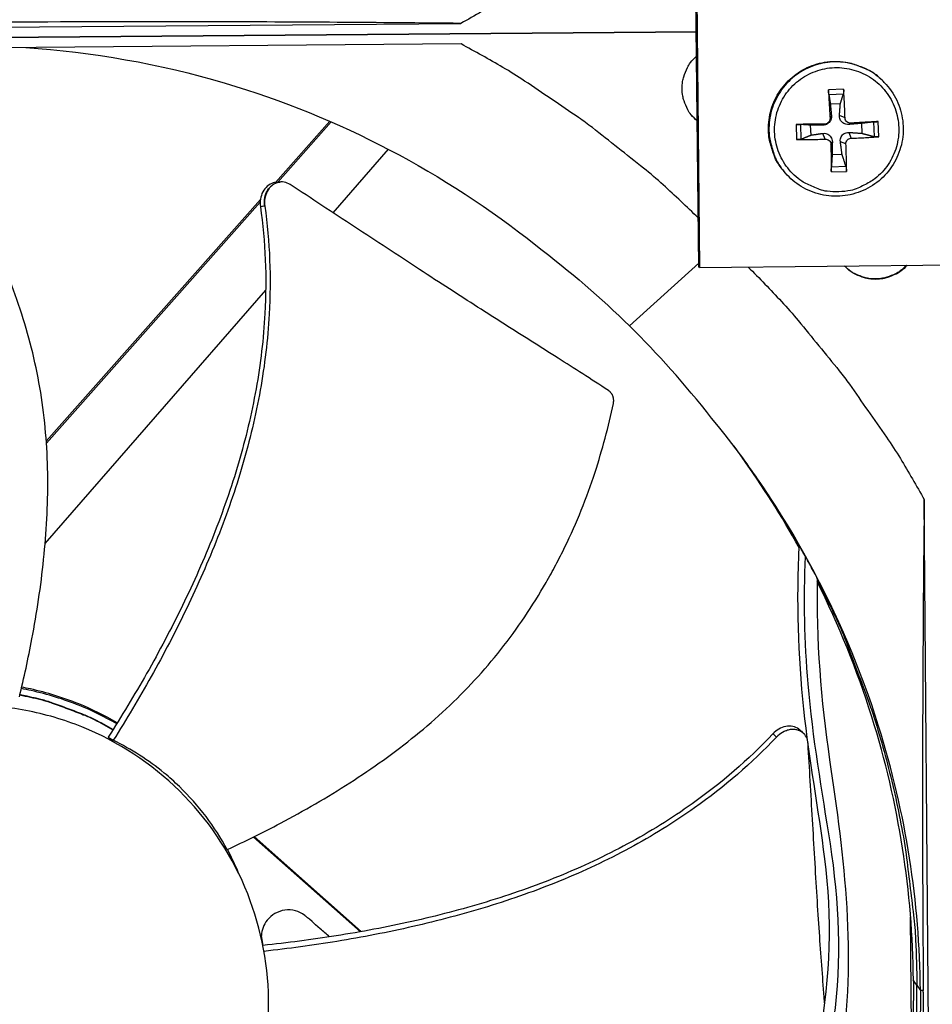
# Model space of a CAD drawing. Units: inches. Extents: x -19 to 86, y 1 to 83.
# Drawn here: x 9 to 12, y 23 to 25 of the extents above; entities that cross this region are included whole.
import ezdxf

# ---------------------------------------------------------------- set-up
doc = ezdxf.new("R2010")
doc.units = ezdxf.units.IN
doc.header["$LTSCALE"] = 4
doc.header["$MEASUREMENT"] = 0
doc.layers.add('Fan', color=84, linetype='Continuous')

msp = doc.modelspace()

# ---------------------------------------------------------------- linework, layer by layer
at = {"layer": 'Fan'}
for p, q in [((10.91875, 24.63377), (10.90619, 25.82296)), ((10.90821, 25.82097), (10.92078, 24.63123)), ((7.1895, 25.19849), (10.91246, 25.22944)), ((10.91246, 25.22944), (7.1895, 25.19849)), ((7.78596, 25.22951), (10.31495, 25.25054)), ((10.31538, 25.19841), (7.7864, 25.17738)), ((11.28619, 25.08365), (11.24774, 25.08231)), ((11.38947, 25.10095), (11.38816, 25.10231)), ((11.24867, 25.07054), (11.2857, 25.07183)), ((11.25257, 25.04612), (11.27784, 25.047)), ((10.91484, 25.00339), (10.9017, 25.01622)), ((11.25164, 25.00978), (11.25524, 25.01601)), ((11.28972, 25.01111), (11.27565, 25.01673)), ((9.98239, 25.00235), (9.8447, 24.84705)), ((9.98603, 25.00077), (9.85023, 24.8476)), ((11.16562, 24.99424), (11.16696, 24.95579)), ((11.17875, 24.95714), (11.17746, 24.99416)), ((11.20342, 24.9672), (11.20254, 24.99247)), ((11.23806, 24.99521), (11.23289, 24.99205)), ((11.30429, 24.99752), (11.29961, 24.99438)), ((11.33149, 24.99697), (11.33237, 24.9717)), ((11.36208, 25.00061), (11.36337, 24.96358)), ((11.37559, 24.96308), (11.37425, 25.00153)), ((11.23939, 24.95713), (11.2336, 24.97164)), ((11.30562, 24.95944), (11.30033, 24.97397)), ((9.99068, 24.7703), (10.13098, 24.93147)), ((11.25396, 24.94354), (11.25757, 24.94929)), ((11.29204, 24.94487), (11.27798, 24.95)), ((11.28234, 24.91805), (11.25708, 24.91717)), ((11.29215, 24.88721), (11.25512, 24.88592)), ((11.13885, 24.87039), (11.13761, 24.87181)), ((11.25502, 24.87368), (11.29348, 24.87502)), ((9.85612, 24.84817), (9.8568, 24.84824)), ((9.80621, 24.80364), (9.26302, 24.19099)), ((9.80564, 24.79731), (9.26339, 24.18571)), ((10.91865, 24.64273), (10.74274, 24.48307)), ((10.92078, 24.63123), (10.91875, 24.63377)), ((10.92078, 24.63123), (11.58175, 24.63821)), ((9.83082, 24.58665), (9.83082, 24.58665)), ((9.26008, 23.93099), (9.81974, 24.57392)), ((11.51058, 21.65695), (11.49075, 24.04243)), ((9.45437, 23.46641), (9.45437, 23.46641)), ((9.45575, 23.46866), (9.45575, 23.46866)), ((9.42007, 23.43979), (9.43295, 23.43195)), ((11.18336, 23.45085), (11.18394, 23.45032)), ((10.05994, 22.94618), (9.78876, 23.18661)), ((10.06235, 22.94661), (9.79061, 23.18753)), ((9.72255, 23.15479), (9.73969, 23.11965)), ((9.72261, 23.15482), (9.73214, 23.13578)), ((9.73969, 23.11965), (9.73991, 23.11918)), ((11.45498, 23.12254), (11.45498, 23.12334)), ((11.4588, 22.66404), (11.45614, 22.98339)), ((9.81305, 22.91171), (9.80903, 22.93636)), ((9.99569, 22.92112), (9.99568, 22.92112)), ((11.47194, 22.81057), (11.46305, 22.82376)), ((11.47194, 22.81057), (11.48086, 22.79734)), ((11.4884, 22.79698), (11.4811, 22.79734))]:
    msp.add_line(p, q, dxfattribs=at)
at = {"layer": 'Fan', "flags": 128}
for points in [[(10.90749, 25.69968, -0.0086873), (10.8201, 25.61491, -0.0162344), (10.77113, 25.57192, -0.0011272), (10.64331, 25.46736, -0.0086881), (10.62646, 25.45412, -0.0087257), (10.60912, 25.44145, -0.0011367), (10.47416, 25.34682, -0.0163253), (10.41981, 25.31148, -0.008725), (10.31495, 25.25054)], [(10.91745, 24.7571, 0.0087216), (10.8284, 24.84083, 0.0162943), (10.77854, 24.88322, 0.0011358), (10.64861, 24.9861, 0.0087224), (10.63143, 24.99916, 0.0087603), (10.61377, 25.01164, 0.0011455), (10.4768, 25.10439, 0.016386), (10.42165, 25.13898, 0.0087597), (10.31538, 25.19841)], [(10.91485, 25.00313, -0.0431801), (10.89902, 25.0189, -0.064736), (10.89093, 25.03147, -0.0216642), (10.88132, 25.05425, -0.0431801), (10.87802, 25.06622, -0.0431801), (10.87622, 25.08475, -0.0431801), (10.87762, 25.1033, -0.0431801), (10.88068, 25.11534, -0.0216642), (10.8898, 25.13833, -0.064736), (10.89762, 25.15106, -0.0431801), (10.91311, 25.16716)], [(11.13761, 24.87181, -0.0386775), (11.11851, 24.89736, -0.0594636), (11.10954, 24.91612, -0.0179247), (11.09924, 24.95049, -0.0386775), (11.09629, 24.96687, -0.0386775), (11.09567, 24.99317, -0.0386775), (11.09912, 25.01924, -0.0386775), (11.10653, 25.04448, -0.0386775), (11.11775, 25.06827, -0.0386775), (11.13249, 25.09006, -0.0386775), (11.15042, 25.10931, -0.0386775), (11.17109, 25.12557, -0.0386775), (11.19403, 25.13845, -0.0386775), (11.21867, 25.14765, -0.0386775), (11.24444, 25.15294, -0.0386775), (11.27071, 25.1542, -0.0386775), (11.29687, 25.15139, -0.0386775), (11.31295, 25.14709, -0.0179247), (11.34634, 25.13397, -0.0594636), (11.36428, 25.12347, -0.0386775), (11.38816, 25.10231)], [(11.38947, 25.10095, 0.0386775), (11.36559, 25.12212, 0.0594636), (11.34764, 25.13262, 0.0179247), (11.31424, 25.14574, 0.0386775), (11.29815, 25.15005, 0.0386775), (11.27199, 25.15285, 0.0386775), (11.24571, 25.15159, 0.0386775), (11.21994, 25.1463, 0.0386775), (11.19529, 25.1371, 0.0386775), (11.17235, 25.12421, 0.0386775), (11.15167, 25.10795, 0.0386775), (11.13374, 25.08869, 0.0386775), (11.11899, 25.06691, 0.0386775), (11.10777, 25.04311, 0.0386775), (11.10035, 25.01786, 0.0386775), (11.09691, 24.99178, 0.0386775), (11.09752, 24.96547, 0.0386775), (11.10047, 24.94909, 0.0179247), (11.11078, 24.91471, 0.0594636), (11.11975, 24.89595, 0.0386775), (11.13885, 24.87039)], [(11.27409, 24.82335, -0.0392901), (11.24417, 24.82465, -0.0601953), (11.22515, 24.82935, -0.0184191), (11.19419, 24.84243, -0.0392901), (11.18047, 24.85019, -0.0392901), (11.16111, 24.86559, -0.0392901), (11.1444, 24.88382, -0.0392901), (11.13075, 24.90444, -0.0392901), (11.1205, 24.92695, -0.0392901), (11.11389, 24.95078, -0.0392901), (11.11109, 24.97535, -0.0392901), (11.11217, 25.00006, -0.0392901), (11.1171, 25.02429, -0.0392901), (11.12576, 25.04745, -0.0392901), (11.13794, 25.06898, -0.0392901), (11.15333, 25.08833, -0.0392901), (11.17157, 25.10504, -0.0392901), (11.19219, 25.11869, -0.0392901), (11.21469, 25.12895, -0.0392901), (11.23852, 25.13555, -0.0392901), (11.26309, 25.13835, -0.0392901), (11.2878, 25.13728, -0.0392901), (11.31204, 25.13235, -0.0392901), (11.3352, 25.12368, -0.0392901), (11.35672, 25.11151, -0.0392901), (11.37608, 25.09611, -0.0392901), (11.39279, 25.07788, -0.0392901), (11.40644, 25.05726, -0.0392901), (11.41669, 25.03475, -0.0392901), (11.4233, 25.01092, -0.0392901), (11.4261, 24.98635, -0.0392901), (11.42502, 24.96164, -0.0392901), (11.42009, 24.93741, -0.0392901), (11.41143, 24.91424, -0.0392901), (11.39925, 24.89272, -0.0392901), (11.38386, 24.87337, -0.0392901), (11.36562, 24.85666, -0.0392901), (11.35247, 24.84795, -0.0184191), (11.3225, 24.83275, -0.0601953), (11.30385, 24.82674, -0.0392901), (11.27409, 24.82335)], [(11.24774, 25.08231, 0.0008816), (11.2486, 25.06459, 0.0008816), (11.24951, 25.04687, 0.0009235), (11.25054, 25.02832, 0.0009235), (11.25164, 25.00978)], [(11.28972, 25.01111, 0.0032433), (11.28917, 25.02967, 0.0032433), (11.28838, 25.04823, 0.0030978), (11.28739, 25.06595, 0.0030978), (11.28619, 25.08365)], [(11.23806, 24.99521, 0.0007289), (11.21951, 24.99504, 0.0007289), (11.20097, 24.99482, 0.0006948), (11.18329, 24.99456, 0.0006948), (11.16562, 24.99424)], [(11.37425, 25.00153, 0.0006608), (11.35734, 25.00063, 0.0006608), (11.34043, 24.99969, 0.0007064), (11.32236, 24.99863, 0.0007064), (11.30429, 24.99752)], [(11.16696, 24.95579, 0.0032914), (11.18465, 24.95576, 0.0032914), (11.20233, 24.95596, 0.0034508), (11.22086, 24.95641, 0.0034508), (11.23939, 24.95713)], [(11.30562, 24.95944, 0.0036438), (11.32371, 24.96, 0.0036438), (11.34179, 24.96083, 0.0034106), (11.3587, 24.96184, 0.0034106), (11.37559, 24.96308)], [(11.25396, 24.94354, 0.0009151), (11.25414, 24.92548, 0.0009151), (11.25438, 24.90741, 0.0008546), (11.25468, 24.89054, 0.0008546), (11.25502, 24.87368)], [(11.29348, 24.87502, 0.0032241), (11.29347, 24.89189, 0.0032241), (11.29325, 24.90877, 0.0034506), (11.29277, 24.92682, 0.0034506), (11.29204, 24.94487)], [(11.04405, 24.63253, -0.0086476), (11.12834, 24.54544, -0.0161651), (11.17107, 24.49666, -0.0011172), (11.27509, 24.36928, -0.0086484), (11.28821, 24.35256, -0.0086856), (11.30077, 24.33537, -0.0011266), (11.39493, 24.20092, -0.016255), (11.43009, 24.14682, -0.0086849), (11.49075, 24.04243)], [(11.44714, 24.63679, -0.041248), (11.43149, 24.62213, -0.062503), (11.41937, 24.61478, -0.02003), (11.39719, 24.60591, -0.041248), (11.38596, 24.60295, -0.041248), (11.36826, 24.6013, -0.041248), (11.35053, 24.60257, -0.041248), (11.33924, 24.6053, -0.02003), (11.31688, 24.6137, -0.062503), (11.3046, 24.62079, -0.041248), (11.28865, 24.63511)], [(11.44541, 24.63677, -0.0406389), (11.42981, 24.62248, -0.0617901), (11.41783, 24.61535, -0.0195239), (11.39586, 24.60671, -0.0406389), (11.38487, 24.60386, -0.0406389), (11.36743, 24.60225, -0.0406389), (11.34996, 24.60349, -0.0406389), (11.3389, 24.60611, -0.0195239), (11.31675, 24.61428, -0.0617901), (11.30463, 24.62116, -0.0406389), (11.28873, 24.63512)], [(11.00674, 24.17915, -0.0081574), (11.05157, 24.11742, -0.0081574), (11.09436, 24.05427, -0.0081463), (11.13501, 23.98984, -0.0081463), (11.17354, 23.92412)], [(11.21912, 23.83934, -0.0096454), (11.26995, 23.73502, -0.0179011), (11.2942, 23.67737, -0.0013791), (11.34912, 23.53135, -0.0096465), (11.35651, 23.5103, -0.0096758), (11.38274, 23.42521, -0.0096673), (11.40568, 23.33909, -0.00969), (11.42524, 23.25228, -0.0096838), (11.44143, 23.16473, -0.0096992), (11.44464, 23.14261, -0.0013937), (11.46356, 22.98822, -0.0180064), (11.46873, 22.92615, -0.009698), (11.47194, 22.81057)], [(9.1961, 23.54697, -0.0140023), (9.24907, 23.53526, -0.025197), (9.27792, 23.52647, -0.0028112), (9.31751, 23.51193, -0.0028112), (9.35693, 23.49695, -0.025197), (9.38448, 23.48468, -0.0140023), (9.43215, 23.45879)], [(9.19633, 23.54793, -0.0140197), (9.24934, 23.53616, -0.0252252), (9.27821, 23.52733, -0.0028178), (9.31783, 23.51274, -0.0028178), (9.35728, 23.4977, -0.0252252), (9.38485, 23.48537, -0.0140197), (9.43253, 23.4594)], [(11.35652, 22.07269, 0.0101983), (11.39229, 22.18916, 0.0188541), (11.40794, 22.25319, 0.0015351), (11.44017, 22.41297, 0.0101998), (11.44446, 22.43713, 0.0102178), (11.44776, 22.46146, 0.0015404), (11.46584, 22.62331, 0.0188971), (11.47046, 22.68893, 0.0102164), (11.47194, 22.81057)]]:
    msp.add_lwpolyline(points, format="xyb", dxfattribs=at)
at = {"layer": 'Fan'}
for points, knots in [([(10.31495, 25.25054), (10.10766, 25.25269), (9.89669, 25.25415), (9.5124, 25.25495), (9.34221, 25.25465), (9.14528, 25.25344), (9.12079, 25.25327), (9.08633, 25.25301), (9.07636, 25.25294), (9.06251, 25.25283), (9.05863, 25.2528), (9.05116, 25.25274), (9.04756, 25.25271), (9.04397, 25.25268)], [0, 0, 0, 0, 1.5628305, 1.5628305, 2.8071155, 2.8071155, 2.9838592, 2.9838592, 3.0558208, 3.0558208, 3.0838204, 3.0838204, 3.1097736, 3.1097736, 3.1097736, 3.1097736]), ([(9.21077, 25.1892), (9.37952, 25.17824), (9.54948, 25.14848), (9.71649, 25.09903), (10.00677, 25.01309), (10.27507, 24.87122), (10.50505, 24.68837)], [-2.6126811, -2.6126811, -2.6126811, -2.6126811, -2.0638841, -2.0638841, -2.0638841, -1.1100546, -1.1100546, -1.1100546, -1.1100546]), ([(11.38947, 25.10095), (11.40226, 25.08771), (11.41302, 25.07217), (11.42866, 25.03919), (11.43384, 25.02139), (11.4383, 24.9855), (11.43762, 24.96696), (11.43056, 24.93148), (11.42409, 24.91409), (11.40622, 24.88263), (11.3946, 24.86816), (11.36772, 24.84391), (11.35213, 24.83384), (11.31898, 24.81929), (11.301, 24.81463), (11.26495, 24.81126), (11.24642, 24.8125), (11.21114, 24.82065), (11.19394, 24.82765), (11.16374, 24.84604), (11.15022, 24.85741), (11.13885, 24.87039)], [0, 0, 0, 0, 0.1324666, 0.1324666, 0.2625455, 0.2625455, 0.3927497, 0.3927497, 0.523016, 0.523016, 0.6533473, 0.6533473, 0.7837177, 0.7837177, 0.9140865, 0.9140865, 1.0444135, 1.0444135, 1.1746745, 1.1746745, 1.2988175, 1.2988175, 1.2988175, 1.2988175]), ([(11.24867, 25.07054), (11.24862, 25.0709), (11.24855, 25.07143), (11.24841, 25.07271), (11.24831, 25.07374), (11.24815, 25.07568), (11.24806, 25.07694), (11.24791, 25.07911), (11.24783, 25.08041), (11.24777, 25.08172), (11.24775, 25.08201), (11.24774, 25.08231)], [0.071286723, 0.071286723, 0.071286723, 0.071286723, 0.077552899, 0.077552899, 0.085291702, 0.085291702, 0.093119315, 0.093119315, 0.100952605, 0.100952605, 0.10310944, 0.10310944, 0.10310944, 0.10310944]), ([(11.28619, 25.08365), (11.28621, 25.08336), (11.28623, 25.08307), (11.28631, 25.08175), (11.28635, 25.08046), (11.28635, 25.07828), (11.28632, 25.07701), (11.28621, 25.07506), (11.28612, 25.07403), (11.28593, 25.07274), (11.28582, 25.0722), (11.2857, 25.07183)], [0.021217555, 0.021217555, 0.021217555, 0.021217555, 0.02337439, 0.02337439, 0.03120768, 0.03120768, 0.039035293, 0.039035293, 0.046774096, 0.046774096, 0.053040273, 0.053040273, 0.053040273, 0.053040273]), ([(9.19492, 23.54207), (9.20659, 23.59046), (9.23149, 23.70521), (9.25944, 23.89033), (9.27124, 24.09666), (9.25855, 24.26782), (9.23267, 24.40232), (9.20575, 24.50145), (9.17739, 24.58216), (9.15134, 24.64528), (9.10907, 24.73851), (9.0369, 24.86573), (8.96079, 24.96895), (8.9229, 25.01514)], [-1.4641121, -1.4641121, -1.4641121, -1.4641121, -1.3231165, -1.1340998, -0.9450832, -0.7560665, -0.6615582, -0.5670499, -0.4725416, -0.4252874, -0.3780333, -0.1890166, -0.0211877, -0.0211877, -0.0211877, -0.0211877]), ([(11.25524, 25.01601), (11.25545, 25.01355), (11.25521, 25.01096), (11.25417, 25.00705), (11.2535, 25.00533), (11.2517, 25.00206), (11.25056, 25.00049), (11.2481, 24.99785), (11.24661, 24.9966), (11.24346, 24.99457), (11.24179, 24.99378), (11.23795, 24.99245), (11.23537, 24.99202), (11.23289, 24.99205)], [0.234363821, 0.234363821, 0.234363821, 0.234363821, 0.253530826, 0.253530826, 0.266545561, 0.266545561, 0.279560296, 0.279560296, 0.29257503, 0.29257503, 0.305589765, 0.305589765, 0.32475677, 0.32475677, 0.32475677, 0.32475677]), ([(11.25164, 25.00978), (11.25175, 25.00807), (11.25152, 25.00622), (11.25036, 25.00277), (11.24941, 25.00116), (11.24715, 24.99858), (11.24569, 24.99743), (11.24243, 24.99582), (11.24063, 24.99536), (11.23864, 24.99522), (11.23835, 24.99521), (11.23806, 24.99521)], [0, 0, 0, 0, 0.012351042, 0.012351042, 0.024702084, 0.024702084, 0.037028418, 0.037028418, 0.049354751, 0.049354751, 0.05144155, 0.05144155, 0.05144155, 0.05144155]), ([(11.29961, 24.99438), (11.29701, 24.99417), (11.29428, 24.99442), (11.29018, 24.99547), (11.28839, 24.99614), (11.28501, 24.99794), (11.28342, 24.99909), (11.28078, 25.00155), (11.27955, 25.00303), (11.27762, 25.00618), (11.27691, 25.00784), (11.27577, 25.01168), (11.27547, 25.01425), (11.27565, 25.01673)], [0.234363821, 0.234363821, 0.234363821, 0.234363821, 0.253530826, 0.253530826, 0.266545561, 0.266545561, 0.279560296, 0.279560296, 0.29257503, 0.29257503, 0.305589765, 0.305589765, 0.32475677, 0.32475677, 0.32475677, 0.32475677]), ([(11.30429, 24.99752), (11.30261, 24.99741), (11.30079, 24.99764), (11.29737, 24.9988), (11.29578, 24.99975), (11.2932, 25.00201), (11.29204, 25.00347), (11.2904, 25.00673), (11.28992, 25.00853), (11.28975, 25.01052), (11.28973, 25.01081), (11.28972, 25.01111)], [0, 0, 0, 0, 0.012351042, 0.012351042, 0.024702084, 0.024702084, 0.037028418, 0.037028418, 0.049354751, 0.049354751, 0.05144155, 0.05144155, 0.05144155, 0.05144155]), ([(11.16562, 24.99424), (11.16591, 24.99425), (11.1662, 24.99426), (11.16751, 24.99428), (11.16881, 24.99429), (11.17098, 24.99429), (11.17225, 24.99429), (11.17421, 24.99427), (11.17524, 24.99425), (11.17654, 24.99421), (11.17708, 24.99419), (11.17746, 24.99416)], [0.021217555, 0.021217555, 0.021217555, 0.021217555, 0.02337439, 0.02337439, 0.03120768, 0.03120768, 0.039035293, 0.039035293, 0.046774096, 0.046774096, 0.053040273, 0.053040273, 0.053040273, 0.053040273]), ([(11.36208, 25.00061), (11.36253, 25.00066), (11.36315, 25.00073), (11.36458, 25.00086), (11.36568, 25.00096), (11.36771, 25.00112), (11.369, 25.00121), (11.37117, 25.00135), (11.37244, 25.00143), (11.3737, 25.0015), (11.37397, 25.00152), (11.37425, 25.00153)], [0.071286723, 0.071286723, 0.071286723, 0.071286723, 0.077552899, 0.077552899, 0.085291702, 0.085291702, 0.093119315, 0.093119315, 0.100952605, 0.100952605, 0.10310944, 0.10310944, 0.10310944, 0.10310944]), ([(11.17875, 24.95714), (11.17838, 24.95699), (11.17785, 24.95683), (11.17656, 24.95654), (11.17553, 24.95637), (11.17358, 24.95612), (11.17232, 24.956), (11.17015, 24.95585), (11.16886, 24.9558), (11.16755, 24.95579), (11.16726, 24.95579), (11.16696, 24.95579)], [0.071286723, 0.071286723, 0.071286723, 0.071286723, 0.077552899, 0.077552899, 0.085291702, 0.085291702, 0.093119315, 0.093119315, 0.100952605, 0.100952605, 0.10310944, 0.10310944, 0.10310944, 0.10310944]), ([(11.2336, 24.97164), (11.23607, 24.972), (11.23867, 24.9719), (11.24259, 24.97104), (11.24431, 24.97045), (11.24759, 24.96875), (11.24915, 24.96763), (11.25179, 24.96517), (11.25304, 24.96366), (11.25507, 24.96041), (11.25586, 24.95866), (11.25718, 24.95463), (11.25761, 24.95191), (11.25757, 24.94929)], [0.234363821, 0.234363821, 0.234363821, 0.234363821, 0.253530826, 0.253530826, 0.266545561, 0.266545561, 0.279560296, 0.279560296, 0.29257503, 0.29257503, 0.305589765, 0.305589765, 0.32475677, 0.32475677, 0.32475677, 0.32475677]), ([(11.23939, 24.95713), (11.24109, 24.9572), (11.24294, 24.95695), (11.24639, 24.95575), (11.248, 24.9548), (11.25058, 24.95254), (11.25172, 24.95108), (11.25334, 24.94785), (11.2538, 24.94608), (11.25394, 24.94412), (11.25395, 24.94383), (11.25396, 24.94354)], [0, 0, 0, 0, 0.012351042, 0.012351042, 0.024702084, 0.024702084, 0.037028418, 0.037028418, 0.049354751, 0.049354751, 0.05144155, 0.05144155, 0.05144155, 0.05144155]), ([(11.27798, 24.95), (11.27763, 24.95261), (11.27773, 24.95535), (11.2786, 24.95946), (11.27919, 24.96125), (11.28089, 24.96463), (11.28201, 24.96623), (11.28448, 24.96887), (11.28598, 24.97009), (11.28923, 24.97202), (11.29097, 24.97273), (11.295, 24.97386), (11.29771, 24.97415), (11.30033, 24.97397)], [0.234363821, 0.234363821, 0.234363821, 0.234363821, 0.253530826, 0.253530826, 0.266545561, 0.266545561, 0.279560296, 0.279560296, 0.29257503, 0.29257503, 0.305589765, 0.305589765, 0.32475677, 0.32475677, 0.32475677, 0.32475677]), ([(11.29204, 24.94487), (11.29196, 24.94655), (11.29221, 24.94837), (11.29341, 24.95179), (11.29436, 24.95338), (11.29662, 24.95596), (11.29808, 24.95712), (11.30131, 24.95876), (11.30308, 24.95924), (11.30504, 24.95942), (11.30533, 24.95943), (11.30562, 24.95944)], [0, 0, 0, 0, 0.012351042, 0.012351042, 0.024702084, 0.024702084, 0.037028418, 0.037028418, 0.049354751, 0.049354751, 0.05144155, 0.05144155, 0.05144155, 0.05144155]), ([(11.37559, 24.96308), (11.37532, 24.96306), (11.37504, 24.96304), (11.37378, 24.96296), (11.37252, 24.96292), (11.37034, 24.96291), (11.36905, 24.96294), (11.36701, 24.96306), (11.3659, 24.96316), (11.36445, 24.96335), (11.36383, 24.96347), (11.36337, 24.96358)], [0.021217555, 0.021217555, 0.021217555, 0.021217555, 0.02337439, 0.02337439, 0.03120768, 0.03120768, 0.039035293, 0.039035293, 0.046774096, 0.046774096, 0.053040273, 0.053040273, 0.053040273, 0.053040273]), ([(11.25502, 24.87368), (11.25502, 24.87395), (11.25501, 24.87423), (11.25499, 24.87548), (11.25498, 24.87675), (11.25497, 24.87892), (11.25498, 24.88022), (11.255, 24.88226), (11.25502, 24.88338), (11.25507, 24.88483), (11.25509, 24.88546), (11.25512, 24.88592)], [0.021217555, 0.021217555, 0.021217555, 0.021217555, 0.02337439, 0.02337439, 0.03120768, 0.03120768, 0.039035293, 0.039035293, 0.046774096, 0.046774096, 0.053040273, 0.053040273, 0.053040273, 0.053040273]), ([(11.29215, 24.88721), (11.29229, 24.88675), (11.29245, 24.88613), (11.29273, 24.88469), (11.2929, 24.88359), (11.29315, 24.88155), (11.29327, 24.88026), (11.29341, 24.87809), (11.29346, 24.87682), (11.29348, 24.87557), (11.29348, 24.87529), (11.29348, 24.87502)], [0.071286723, 0.071286723, 0.071286723, 0.071286723, 0.077552899, 0.077552899, 0.085291702, 0.085291702, 0.093119315, 0.093119315, 0.100952605, 0.100952605, 0.10310944, 0.10310944, 0.10310944, 0.10310944]), ([(9.84557, 24.84715), (9.84337, 24.84693), (9.84119, 24.84652), (9.83355, 24.84435), (9.82838, 24.84154), (9.81924, 24.83369), (9.81536, 24.82873), (9.80947, 24.8175), (9.80745, 24.81138), (9.80538, 24.79858), (9.80532, 24.79201), (9.80626, 24.78559)], [0.07498326, 0.07498326, 0.07498326, 0.07498326, 0.09411872, 0.09411872, 0.14306792, 0.14306792, 0.19202167, 0.19202167, 0.23922364, 0.23922364, 0.28612437, 0.28612437, 0.28612437, 0.28612437]), ([(9.88214, 24.84168), (9.87731, 24.84485), (9.87207, 24.84695), (9.86122, 24.84881), (9.85571, 24.84852), (9.8449, 24.8455), (9.83972, 24.84271), (9.83056, 24.8349), (9.82666, 24.82995), (9.82074, 24.81874), (9.81871, 24.81263), (9.81661, 24.79984), (9.81654, 24.79328), (9.81746, 24.78685)], [-0.28606757, -0.28606757, -0.28606757, -0.28606757, -0.23922669, -0.23922669, -0.1919871, -0.1919871, -0.14303532, -0.14303532, -0.09407907, -0.09407907, -0.04687533, -0.04687533, -0.00001269, -0.00001269, -0.00001269, -0.00001269]), ([(10.68974, 24.31904), (10.64465, 24.3483), (10.60247, 24.37534), (10.56154, 24.40141), (10.53856, 24.41605), (10.51597, 24.43038), (10.49349, 24.44464), (10.471, 24.4589), (10.44862, 24.47308), (10.42604, 24.48741), (10.40346, 24.50174), (10.38069, 24.51621), (10.35743, 24.53106), (10.33416, 24.54591), (10.31039, 24.56115), (10.28588, 24.57695), (10.26136, 24.59275), (10.23609, 24.60913), (10.20961, 24.62643), (10.18313, 24.64373), (10.15543, 24.66196), (10.12781, 24.68013), (10.10018, 24.69831), (10.07263, 24.71642), (10.04505, 24.73455), (10.01746, 24.75269), (9.98984, 24.77086), (9.96221, 24.78902), (9.93552, 24.80657), (9.90884, 24.82412), (9.88214, 24.84168)], [-0.92018523, -0.92018523, -0.92018523, -0.92018523, -0.78104286, -0.78104286, -0.78104286, -0.70293858, -0.70293858, -0.70293858, -0.62483429, -0.62483429, -0.62483429, -0.54673001, -0.54673001, -0.54673001, -0.46862572, -0.46862572, -0.46862572, -0.39052143, -0.39052143, -0.39052143, -0.31241715, -0.31241715, -0.31241715, -0.23431286, -0.23431286, -0.23431286, -0.15620857, -0.15620857, -0.15620857, -0.08078383, -0.08078383, -0.08078383, -0.08078383]), ([(9.80626, 24.78559), (9.81927, 24.69641), (9.82501, 24.54078), (9.79901, 24.32306), (9.75391, 24.1345), (9.68977, 23.95104), (9.61052, 23.77278), (9.52027, 23.6021), (9.45394, 23.49274), (9.42007, 23.43979)], [0.1119019, 0.1119019, 0.1119019, 0.1119019, 0.3780333, 0.5670499, 0.7560665, 0.9450832, 1.1340998, 1.3231165, 1.5064404, 1.5064404, 1.5064404, 1.5064404]), ([(9.81746, 24.78685), (9.8304, 24.69641), (9.83591, 24.53915), (9.80954, 24.31958), (9.76432, 24.12989), (9.70024, 23.94538), (9.62133, 23.76605), (9.53182, 23.59471), (9.46626, 23.48494), (9.43295, 23.43195)], [0.1106744, 0.1106744, 0.1106744, 0.1106744, 0.3780333, 0.5670499, 0.7560665, 0.9450832, 1.1340998, 1.3231165, 1.5050864, 1.5050864, 1.5050864, 1.5050864]), ([(10.70195, 24.28603), (10.7021, 24.28675), (10.70223, 24.28746), (10.70234, 24.28818), (10.70244, 24.28892), (10.70253, 24.28965), (10.70259, 24.29039), (10.70266, 24.29114), (10.7027, 24.29189), (10.70271, 24.29264), (10.70273, 24.2934), (10.70272, 24.29416), (10.70269, 24.29492), (10.70265, 24.29569), (10.70259, 24.29645), (10.70251, 24.29721), (10.70242, 24.29798), (10.70231, 24.29874), (10.70218, 24.2995), (10.70204, 24.30026), (10.70188, 24.30101), (10.70169, 24.30175), (10.7015, 24.3025), (10.70128, 24.30323), (10.70105, 24.30396), (10.70081, 24.30469), (10.70054, 24.3054), (10.70025, 24.3061), (10.69996, 24.3068), (10.69965, 24.30749), (10.69932, 24.30816), (10.69898, 24.30882), (10.69863, 24.30948), (10.69825, 24.31011), (10.69787, 24.31074), (10.69747, 24.31135), (10.69705, 24.31195), (10.69664, 24.31254), (10.69621, 24.31311), (10.69575, 24.31366), (10.6953, 24.3142), (10.69484, 24.31472), (10.69435, 24.31522), (10.69388, 24.31572), (10.69338, 24.31619), (10.69288, 24.31665), (10.69238, 24.31709), (10.69186, 24.31752), (10.69133, 24.31792), (10.69081, 24.31832), (10.69028, 24.31869), (10.68974, 24.31904)], [-0.037237658, -0.037237658, -0.037237658, -0.037237658, -0.035163436, -0.035163436, -0.035163436, -0.033047847, -0.033047847, -0.033047847, -0.030895052, -0.030895052, -0.030895052, -0.028709728, -0.028709728, -0.028709728, -0.026497035, -0.026497035, -0.026497035, -0.024262561, -0.024262561, -0.024262561, -0.022012245, -0.022012245, -0.022012245, -0.019752285, -0.019752285, -0.019752285, -0.017489049, -0.017489049, -0.017489049, -0.015228956, -0.015228956, -0.015228956, -0.012978379, -0.012978379, -0.012978379, -0.01074353, -0.01074353, -0.01074353, -0.008530366, -0.008530366, -0.008530366, -0.006344494, -0.006344494, -0.006344494, -0.004191097, -0.004191097, -0.004191097, -0.002074876, -0.002074876, -0.002074876, 0, 0, 0, 0]), ([(9.72224, 23.15464), (9.76738, 23.17568), (9.87265, 23.22775), (10.03466, 23.32134), (10.20299, 23.44079), (10.32861, 23.55747), (10.41739, 23.66159), (10.47791, 23.74447), (10.52317, 23.81698), (10.55616, 23.87672), (10.60249, 23.96792), (10.65669, 24.1037), (10.68964, 24.22759), (10.70195, 24.28603)], [-1.4640964, -1.4640964, -1.4640964, -1.4640964, -1.3231165, -1.1340998, -0.9450832, -0.7560665, -0.6615582, -0.5670499, -0.4725416, -0.4252874, -0.3780333, -0.1890166, -0.0211877, -0.0211877, -0.0211877, -0.0211877]), ([(11.4811, 22.79734), (11.47919, 23.02011), (11.44448, 23.24686), (11.37504, 23.46784), (11.28428, 23.75666), (11.13796, 24.02255), (10.95131, 24.24946)], [-2.7936965, -2.7936965, -2.7936965, -2.7936965, -2.0638841, -2.0638841, -2.0638841, -1.1100546, -1.1100546, -1.1100546, -1.1100546]), ([(11.49075, 24.04243), (11.48854, 23.84291), (11.48702, 23.63842), (11.48616, 23.26215), (11.48643, 23.09422), (11.48764, 22.89813), (11.48781, 22.87372), (11.48806, 22.83932), (11.48814, 22.82936), (11.48825, 22.81552), (11.48828, 22.81165), (11.48834, 22.80417), (11.48837, 22.80058), (11.4884, 22.79698)], [0, 0, 0, 0, 1.5628305, 1.5628305, 2.8071155, 2.8071155, 2.9838592, 2.9838592, 3.0558208, 3.0558208, 3.0838204, 3.0838204, 3.1097736, 3.1097736, 3.1097736, 3.1097736]), ([(11.33003, 21.99741), (11.31628, 22.01736), (11.30306, 22.03778), (11.25267, 22.1221), (11.22069, 22.19149), (11.18465, 22.33941), (11.18336, 22.41971), (11.20072, 22.55933), (11.21415, 22.62129), (11.25291, 22.83092), (11.25734, 22.98469), (11.22249, 23.25773), (11.19896, 23.38306), (11.17081, 23.64734), (11.16668, 23.78671), (11.1736, 23.9253)], [8.5548696, 8.5548696, 8.5548696, 8.5548696, 8.7349796, 8.7349796, 9.2805575, 9.2805575, 9.8391492, 9.8391492, 10.2962188, 10.2962188, 11.3790068, 11.3790068, 12.3159581, 12.3159581, 13.3190099, 13.3190099, 13.3190099, 13.3190099]), ([(11.18919, 23.89782), (11.18881, 23.8985), (11.18844, 23.89918), (11.18503, 23.90535), (11.18205, 23.91065), (11.17806, 23.91768), (11.17677, 23.91992), (11.17515, 23.92272), (11.17458, 23.9237), (11.17389, 23.92486), (11.1737, 23.92518), (11.17361, 23.92529), (11.1736, 23.9253), (11.1736, 23.9253)], [0.363177237, 0.363177237, 0.363177237, 0.363177237, 0.366898588, 0.366898588, 0.396861988, 0.396861988, 0.414939139, 0.414939139, 0.426459263, 0.426459263, 0.434739982, 0.434739982, 0.436879812, 0.436879812, 0.436879812, 0.436879812]), ([(11.34489, 22.03241), (11.33117, 22.05313), (11.3181, 22.0744), (11.2689, 22.16269), (11.23974, 22.23664), (11.21707, 22.37942), (11.21972, 22.4482), (11.23719, 22.58546), (11.25154, 22.65526), (11.28254, 22.87316), (11.27476, 23.02462), (11.23178, 23.30384), (11.20757, 23.43815), (11.18702, 23.68192), (11.18488, 23.79028), (11.18921, 23.89831)], [8.6588299, 8.6588299, 8.6588299, 8.6588299, 8.8432313, 8.8432313, 9.4040587, 9.4040587, 9.889234, 9.889234, 10.4026594, 10.4026594, 11.4791431, 11.4791431, 12.4796329, 12.4796329, 13.2612054, 13.2612054, 13.2612054, 13.2612054]), ([(11.21918, 23.84229), (11.21918, 23.8423), (11.21916, 23.84234), (11.21906, 23.84259), (11.21887, 23.84298), (11.21825, 23.84426), (11.21772, 23.84531), (11.21619, 23.84833), (11.21493, 23.85078), (11.21105, 23.85827), (11.20815, 23.86378), (11.20178, 23.87569), (11.19849, 23.88175), (11.19411, 23.8897), (11.19272, 23.89219), (11.19097, 23.8953), (11.19035, 23.89638), (11.18959, 23.8977), (11.18937, 23.89808), (11.18923, 23.89829), (11.18921, 23.89832), (11.18921, 23.89831)], [0.29861106, 0.29861106, 0.29861106, 0.29861106, 0.30153459, 0.30153459, 0.30956154, 0.30956154, 0.32141887, 0.32141887, 0.34087315, 0.34087315, 0.37146578, 0.37146578, 0.4042948, 0.4042948, 0.42345011, 0.42345011, 0.4353667, 0.4353667, 0.44363984, 0.44363984, 0.44691875, 0.44691875, 0.44691875, 0.44691875]), ([(11.21918, 23.84229), (11.21605, 23.6877), (11.22844, 23.53308), (11.28706, 23.13594), (11.32071, 22.87938), (11.26327, 22.54143), (11.24695, 22.45091), (11.25735, 22.3141), (11.26753, 22.26717), (11.3017, 22.16898), (11.32803, 22.118), (11.35802, 22.07029)], [35.8586029, 35.8586029, 35.8586029, 35.8586029, 36.9773439, 36.9773439, 38.803172, 38.803172, 39.452435, 39.452435, 39.7942459, 39.7942459, 40.2111325, 40.2111325, 40.2111325, 40.2111325]), ([(11.46329, 22.82376), (11.46138, 23.04573), (11.4268, 23.27166), (11.35761, 23.49184), (11.3204, 23.61025), (11.27382, 23.72479), (11.21892, 23.83436)], [-2.7936965, -2.7936965, -2.7936965, -2.7936965, -2.0638841, -2.0638841, -2.0638841, -1.6714068, -1.6714068, -1.6714068, -1.6714068]), ([(9.44165, 23.47392), (9.41142, 23.49138), (9.37984, 23.50684), (9.30747, 23.53618), (9.26622, 23.54892), (9.21631, 23.55983), (9.20811, 23.56148), (9.19989, 23.56299)], [2.0485427, 2.0485427, 2.0485427, 2.0485427, 2.15168434, 2.15168434, 2.27818053, 2.27818053, 2.3029934, 2.3029934, 2.3029934, 2.3029934]), ([(9.44309, 23.47622), (9.41189, 23.49446), (9.37923, 23.51055), (9.30572, 23.54035), (9.2645, 23.55308), (9.21546, 23.5638), (9.20811, 23.56529), (9.20075, 23.56667)], [2.0448131, 2.0448131, 2.0448131, 2.0448131, 2.15168434, 2.15168434, 2.27818053, 2.27818053, 2.30043657, 2.30043657, 2.30043657, 2.30043657]), ([(9.07555, 22.00517), (9.07743, 22.00519), (9.07931, 22.00521), (9.08119, 22.00524), (9.17851, 22.00678), (9.27551, 22.02728), (9.36513, 22.06528), (9.45649, 22.10402), (9.54007, 22.16088), (9.60965, 22.23162), (9.67923, 22.30237), (9.73471, 22.38691), (9.77192, 22.47889), (9.80912, 22.57088), (9.82803, 22.6702), (9.8272, 22.76943), (9.82718, 22.77131), (9.82716, 22.77319), (9.82713, 22.77506), (9.82559, 22.8724), (9.80509, 22.96938), (9.76709, 23.059), (9.72836, 23.15036), (9.67149, 23.23396), (9.60074, 23.30353), (9.52999, 23.37311), (9.44547, 23.4286), (9.35348, 23.46577), (9.30748, 23.48436), (9.25966, 23.49843), (9.21093, 23.50771), (9.16219, 23.51698), (9.11255, 23.52145), (9.06295, 23.52104)], [-2.2541491, -2.2541491, -2.2541491, -2.2541491, -2.2488118, -2.2488118, -2.2488118, -1.9723835, -1.9723835, -1.9723835, -1.6906122, -1.6906122, -1.6906122, -1.4088432, -1.4088432, -1.4088432, -1.1270746, -1.1270746, -1.1270746, -1.1217433, -1.1217433, -1.1217433, -0.8453158, -0.8453158, -0.8453158, -0.5635492, -0.5635492, -0.5635492, -0.2817758, -0.2817758, -0.2817758, -0.1408879, -0.1408879, -0.1408879, 0, 0, 0, 0]), ([(11.17475, 23.45858), (11.17401, 23.45924), (11.17323, 23.45988), (11.16805, 23.46378), (11.16288, 23.46603), (11.15151, 23.46823), (11.14542, 23.46815), (11.1333, 23.46572), (11.12738, 23.46346), (11.11624, 23.45708), (11.11111, 23.45303), (11.10666, 23.44829)], [0.08514653, 0.08514653, 0.08514653, 0.08514653, 0.09411872, 0.09411872, 0.14306792, 0.14306792, 0.19202168, 0.19202168, 0.23922364, 0.23922364, 0.28612437, 0.28612437, 0.28612437, 0.28612437]), ([(11.19593, 23.42416), (11.19559, 23.42989), (11.19418, 23.43527), (11.18934, 23.44485), (11.18594, 23.44896), (11.17735, 23.45546), (11.17219, 23.45774), (11.16084, 23.45997), (11.15476, 23.45992), (11.14263, 23.45751), (11.13671, 23.45527), (11.12556, 23.44893), (11.12042, 23.44489), (11.11596, 23.44016)], [-0.28606759, -0.28606759, -0.28606759, -0.28606759, -0.23922671, -0.23922671, -0.19198712, -0.19198712, -0.14303533, -0.14303533, -0.09407908, -0.09407908, -0.04687533, -0.04687533, -0.00001269, -0.00001269, -0.00001269, -0.00001269]), ([(9.72224, 23.15464), (9.69108, 23.21247), (9.65018, 23.26699), (9.58826, 23.32661), (9.57538, 23.33806), (9.52234, 23.38159), (9.47888, 23.40944), (9.43295, 23.43195)], [-1.4308354, -1.4308354, -1.4308354, -1.4308354, -0.7146305, -0.7146305, -0.5350695, -0.5350695, -0.0000014, -0.0000014, -0.0000014, -0.0000014]), ([(11.10666, 23.44829), (11.04486, 23.38254), (10.92646, 23.28105), (10.73958, 23.16568), (10.56364, 23.08342), (10.37982, 23.01924), (10.19063, 22.97011), (10.00109, 22.9344), (9.87456, 22.91814), (9.81249, 22.91165)], [0.1119019, 0.1119019, 0.1119019, 0.1119019, 0.3780333, 0.5670499, 0.7560665, 0.9450832, 1.1340998, 1.3231165, 1.5048067, 1.5048067, 1.5048067, 1.5048067]), ([(11.11596, 23.44016), (11.05316, 23.37368), (10.93334, 23.27135), (10.74479, 23.15512), (10.56788, 23.07226), (10.38326, 23.00736), (10.1934, 22.95731), (10.0037, 22.9206), (9.87721, 22.90349), (9.81535, 22.89655)], [0.1106744, 0.1106744, 0.1106744, 0.1106744, 0.3780333, 0.5670499, 0.7560665, 0.9450832, 1.1340998, 1.3231165, 1.5036527, 1.5036527, 1.5036527, 1.5036527]), ([(11.23818, 22.76383), (11.23774, 22.7694), (11.23731, 22.77498), (11.23687, 22.78056), (11.23482, 22.80705), (11.23277, 22.83378), (11.23073, 22.86113), (11.2287, 22.88848), (11.22667, 22.91645), (11.22467, 22.94536), (11.22267, 22.97427), (11.22069, 23.00412), (11.21875, 23.03548), (11.2168, 23.06686), (11.2149, 23.09975), (11.21298, 23.13254), (11.21107, 23.16534), (11.20915, 23.19804), (11.20724, 23.23078), (11.20532, 23.26353), (11.2034, 23.29632), (11.20149, 23.32911), (11.19963, 23.36079), (11.19778, 23.39247), (11.19593, 23.42416)], [-0.64131416, -0.64131416, -0.64131416, -0.64131416, -0.62483429, -0.62483429, -0.62483429, -0.54673001, -0.54673001, -0.54673001, -0.46862572, -0.46862572, -0.46862572, -0.39052143, -0.39052143, -0.39052143, -0.31241715, -0.31241715, -0.31241715, -0.23431286, -0.23431286, -0.23431286, -0.15620857, -0.15620857, -0.15620857, -0.08078383, -0.08078383, -0.08078383, -0.08078383]), ([(9.98174, 22.93327), (9.97393, 22.94008), (9.96612, 22.94688), (9.92235, 22.98503), (9.92096, 22.98624), (9.91185, 22.9931), (9.90379, 22.99702), (9.88649, 23.00164), (9.8774, 23.00225), (9.85946, 22.9999), (9.85082, 22.99694), (9.83541, 22.98801), (9.82875, 22.98219), (9.81909, 22.96977), (9.81567, 22.96365), (9.81077, 22.95045), (9.80935, 22.94346), (9.80903, 22.93636)], [-0.38369962, -0.38369962, -0.38369962, -0.38369962, -0.37975848, -0.37975848, -0.36160367, -0.36160367, -0.2971877, -0.2971877, -0.23184271, -0.23184271, -0.16613796, -0.16613796, -0.10238864, -0.10238864, -0.05168937, -0.05168937, 0, 0, 0, 0]), ([(11.46329, 22.8234), (11.46504, 22.60155), (11.43421, 22.3752), (11.36873, 22.15401), (11.36207, 22.13154), (11.35508, 22.10919), (11.34776, 22.08698)], [-2.79330105, -2.79330105, -2.79330105, -2.79330105, -2.06388411, -2.06388411, -2.06388411, -1.98975437, -1.98975437, -1.98975437, -1.98975437]), ([(11.4811, 22.79734), (11.48289, 22.57456), (11.45196, 22.34727), (11.3862, 22.12516), (11.30026, 21.83488), (11.15838, 21.56658), (10.97553, 21.33661)], [-2.7936965, -2.7936965, -2.7936965, -2.7936965, -2.0638841, -2.0638841, -2.0638841, -1.1100546, -1.1100546, -1.1100546, -1.1100546]), ([(11.50822, 21.6507), (11.50404, 21.81718), (11.50029, 21.98541), (11.49393, 22.32695), (11.49139, 22.49824), (11.48933, 22.69559), (11.48909, 22.72011), (11.48877, 22.75461), (11.48868, 22.76458), (11.48856, 22.77844), (11.48852, 22.78232), (11.48846, 22.78979), (11.48843, 22.79339), (11.4884, 22.79698)], [-2.7755274, -2.7755274, -2.7755274, -2.7755274, -1.5487415, -1.5487415, -0.3030108, -0.3030108, -0.1260617, -0.1260617, -0.0540165, -0.0540165, -0.0259844, -0.0259844, -0.000001, -0.000001, -0.000001, -0.000001])]:
    msp.add_open_spline(points, degree=3, knots=knots, dxfattribs=at)
for points, weights in [([(11.24867, 25.07054), (11.25097, 25.05616), (11.25257, 25.04612)], [1.00365917717, 1.01795398471, 1]), ([(11.27784, 25.047), (11.28107, 25.05721), (11.2857, 25.07183)], [1, 1.0179539845, 1.00365917713]), ([(11.25257, 25.04612), (11.25432, 25.02643), (11.25524, 25.01601)], [1, 1.38541457538, 1.73210935313]), ([(11.27565, 25.01673), (11.2764, 25.0272), (11.27784, 25.047)], [1.73210935317, 1.3854145754, 1]), ([(11.20254, 24.99247), (11.19223, 24.99317), (11.17746, 24.99416)], [1, 1.01795398464, 1.00365917716]), ([(11.23289, 24.99205), (11.22239, 24.99219), (11.20254, 24.99247)], [1.73210935317, 1.3854145754, 1]), ([(11.33149, 24.99697), (11.31063, 24.99527), (11.29961, 24.99438)], [1, 1.38541457538, 1.73210935313]), ([(11.36208, 25.00061), (11.34407, 24.99847), (11.33149, 24.99697)], [1.00365915768, 1.0179538839, 1]), ([(11.17875, 24.95714), (11.19328, 24.96306), (11.20342, 24.9672)], [1.00365915768, 1.0179538839, 1]), ([(11.20342, 24.9672), (11.22316, 24.97011), (11.2336, 24.97164)], [1, 1.38541457538, 1.73210935313]), ([(11.30033, 24.97397), (11.3114, 24.97319), (11.33237, 24.9717)], [1.73210935317, 1.3854145754, 1]), ([(11.33237, 24.9717), (11.34512, 24.96836), (11.36337, 24.96358)], [1, 1.01795398464, 1.00365917716]), ([(11.25757, 24.94929), (11.2574, 24.93819), (11.25708, 24.91717)], [1.73210935317, 1.3854145754, 1]), ([(11.28234, 24.91805), (11.27948, 24.93896), (11.27798, 24.95)], [1, 1.38541457538, 1.73210935313]), ([(11.25708, 24.91717), (11.25627, 24.90432), (11.25512, 24.88592)], [1, 1.0179539845, 1.00365917713]), ([(11.29215, 24.88721), (11.28638, 24.90537), (11.28234, 24.91805)], [1.00365917108, 1.01795395321, 1]), ([(9.81746, 24.78685), (9.8078, 24.84348), (9.85612, 24.84817)], [0.999996391312, 0.594069845191, 0.769763985675]), ([(11.11596, 23.44016), (11.1512, 23.47974), (11.18336, 23.45085)], [0.999996391278, 0.613163998714, 0.75452213018])]:
    msp.add_rational_spline(points, weights, degree=2, dxfattribs=at)
for points in [[(9.84557, 24.84715), (9.84909, 24.84749), (9.8526, 24.84783), (9.85612, 24.84817)], [(9.81746, 24.78685), (9.81372, 24.78643), (9.80999, 24.78601), (9.80626, 24.78559)], [(10.50505, 24.68837), (10.59393, 24.62051), (10.67054, 24.55411), (10.74274, 24.48307)], [(10.95131, 24.24946), (10.88219, 24.33699), (10.81475, 24.41228), (10.74274, 24.48307)], [(11.01992, 24.16141), (11.01551, 24.16748), (11.01106, 24.17353), (11.00659, 24.17956)], [(11.17326, 23.92089), (11.12932, 24.00011), (11.08096, 24.07642), (11.02861, 24.14938)], [(11.1737, 23.92735), (11.17371, 23.92746), (11.17372, 23.92757), (11.17372, 23.92768)], [(11.18927, 23.8998), (11.18927, 23.89991), (11.18928, 23.90001), (11.18928, 23.90012)], [(11.21922, 23.84447), (11.21922, 23.84437), (11.21922, 23.84428), (11.21922, 23.84418)], [(9.19637, 23.54812), (9.21959, 23.54358), (9.24255, 23.53795), (9.26512, 23.53129)], [(11.17475, 23.45858), (11.17762, 23.456), (11.18049, 23.45342), (11.18336, 23.45085)], [(11.11596, 23.44016), (11.11286, 23.44288), (11.10976, 23.44558), (11.10666, 23.44829)], [(9.73994, 23.1192), (9.74621, 23.10543), (9.75251, 23.0916), (9.75885, 23.07773)], [(11.47367, 22.96083), (11.47363, 22.96202), (11.4736, 22.96322), (11.47356, 22.96442)]]:
    msp.add_open_spline(points, degree=3, dxfattribs=at)

doc.saveas('drawing.dxf')
